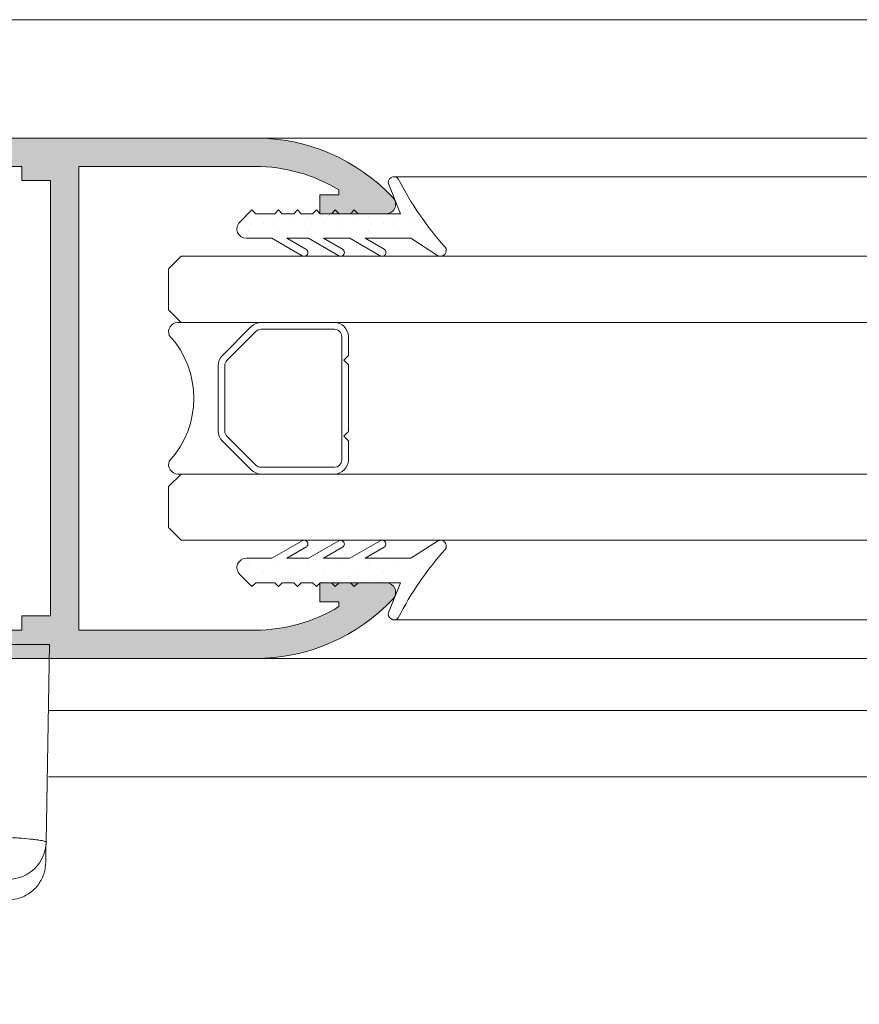
# Model space of a CAD drawing. Units: millimetres. Extents: x 2080 to 3440, y -1451 to 1041.
# Drawn here: x 2152 to 2163, y -796 to -783 of the extents above; entities that cross this region are included whole.
import ezdxf

# ---------------------------------------------------------------- set-up
doc = ezdxf.new("R2010")
doc.units = ezdxf.units.MM
doc.layers.get('0').update_dxf_attribs({"lineweight": 9})
for name, color, linetype, lineweight in [('00_ICONOS', 7, 'Continuous', 5), ('aux.', 7, 'Continuous', 15), ('juntas', 7, 'Continuous', 15), ('perfiles', 7, 'Continuous', 15), ('Sombreado perfiles', 254, 'Continuous', 15), ('Vidrio', 155, 'Continuous', 15)]:
    doc.layers.add(name, color=color, linetype=linetype, lineweight=lineweight)

# ---------------------------------------------------------------- blocks, each defined once
blk = doc.blocks.new('A$C4BE56BEE')
at = {"color": 0, "linetype": 'Continuous', "lineweight": 0, "extrusion": (0, 1, 0)}
blk.add_line((-11.76693514608493, -24.31405439839719), (-11.5845160436329, -13.86327104252775), dxfattribs=at)
at = {"color": 0, "linetype": 'Continuous', "lineweight": 0}
blk.add_ellipse((-9.584820652478783, -13.89817577755436), major_axis=(-1.999695390363673, 0.03490482205754157), ratio=0.9964949637962085, start_param=4.729781117633456, end_param=6.283185349726995, dxfattribs=at)
for points, knots in [([(-9.166582065579803, -10.34524198370095), (-9.373648439413273, -7.03201383658271), (-9.580717305449923, -3.71878590996371), (-10.24592000381833, 6.924728214657868), (-10.70406392777335, 14.25501351741141), (-11.16222173226669, 21.58529758075183)], [0, 0, 0, 0, 10.00000000000301, 10.00000000000301, 32.12430626434862, 32.12430626434862, 32.12430626434862, 32.12430626434862]), ([(-11.56559263408613, -12.77914958546559), (-11.56372138163437, -12.6719456071806), (-11.55309792372796, -12.56384454554701), (-11.51528337188353, -12.35483363720646), (-11.48840135570816, -12.25283436720936), (-11.38226544635262, -11.94931895635715), (-11.27567735105887, -11.75404835286317), (-11.00899051488895, -11.41247773019079), (-10.84545695207484, -11.26174569877866), (-10.48202236400246, -11.02286631285433), (-10.27707951623776, -10.93207146296011), (-9.90311778418939, -10.8355473363697), (-9.73384928421629, -10.8140543984656), (-9.565897243086141, -10.8140543984656)], [0, 0, 0, 0, 0.322712905307684, 0.322712905307684, 0.6372122889813714, 0.6372122889813714, 1.287325741069109, 1.287325741069109, 1.937262760975514, 1.937262760975514, 2.592060406601576, 2.592060406601576, 3.095916529992009, 3.095916529992009, 3.095916529992009, 3.095916529992009]), ([(-11.58451604403805, -13.86327104252887), (-11.58467589408613, -13.8724288684656), (-11.57676050308615, -13.8817094124656), (-11.54486443308613, -13.9004178414656), (-11.52101851308615, -13.9097832104656), (-11.42651560108615, -13.9379045334656), (-11.33307005108614, -13.9566870424656), (-11.17784949408613, -13.98016270146559), (-11.14487048708614, -13.9848576024656), (-11.07497482008614, -13.9942453264656), (-11.03799045708612, -13.9989452294656), (-10.92217743908614, -14.0129024234656), (-10.83821630108613, -14.0220588374656), (-10.56657868908613, -14.0490712424656), (-10.35930357708614, -14.0664749554656), (-10.00826152608616, -14.0915484214656), (-9.883991003086152, -14.09976073946559), (-9.626525858086126, -14.1155050604656), (-9.492910061086121, -14.1230719524656), (-9.077694043086154, -14.1448471144656), (-8.781841407086148, -14.1581372984656), (-8.387420510086145, -14.1730780744656), (-8.307141466086136, -14.1759868964656), (-8.145634007086159, -14.1815771984656), (-8.064251630086147, -14.1842650014656), (-7.818248970086159, -14.1920088904656), (-7.651776809086158, -14.1967460064656), (-7.145054205086154, -14.2096806004656), (-6.79754160308616, -14.2166110254656), (-6.439951332004995, -14.22173866208013)], [0, 0, 0, 0, 0.06250000000000001, 0.06250000000000001, 0.125, 0.125, 0.2500000000000001, 0.2500000000000001, 0.2812500000000002, 0.2812500000000002, 0.3125000000000001, 0.3125000000000001, 0.3750000000000001, 0.3750000000000001, 0.5000000000000001, 0.5000000000000001, 0.5625000000000002, 0.5625000000000002, 0.6250000000000002, 0.6250000000000002, 0.7500000000000002, 0.7500000000000002, 0.7812500000000001, 0.7812500000000001, 0.8125000000000002, 0.8125000000000002, 0.875, 0.875, 1, 1, 1, 1]), ([(-11.7669351460948, -24.3140543984656), (-11.76693514609678, -24.31405439846561), (-11.73483282039629, -24.3140543984656), (-11.60910205444102, -24.3140543984656), (-11.51476539092468, -24.31405439846561), (-11.26432753495675, -24.31405439846561), (-11.11087735212175, -24.31405439846561), (-10.83970329213568, -24.31405439846561), (-10.74243741895648, -24.31405439846561), (-10.53388530349434, -24.31405439846561), (-10.42201123478995, -24.31405439846559), (-10.07093040642937, -24.31405439846559), (-9.815585256107425, -24.3140543984656), (-9.263246205999707, -24.3140543984656), (-8.962926379761512, -24.31405439846559), (-8.336840883097494, -24.31405439846559), (-8.011708950631345, -24.31405439846559), (-7.337555369259036, -24.31405439846559), (-6.986380480457257, -24.3140543984656), (-6.630290955783522, -24.31405415199417)], [4.47339486639193e-12, 4.47339486639193e-12, 4.47339486639193e-12, 4.47339486639193e-12, 0.001064162572479556, 0.001064162572479556, 0.002128325140485716, 0.002128325140485716, 0.003192487708491876, 0.003192487708491876, 0.003724568992494957, 0.003724568992494957, 0.004256650276498039, 0.004256650276498039, 0.00532081284450421, 0.00532081284450421, 0.00638497541251038, 0.00638497541251038, 0.007449137980516561, 0.007449137980516561, 0.008513300548522743, 0.008513300548522743, 0.008513300548522743, 0.008513300548522743])]:
    blk.add_open_spline(points, degree=3, knots=knots, dxfattribs=at)
blk.add_open_spline([(-11.56559263408613, -12.7791495854656), (-11.56559263408613, -12.7791495854656), (-11.57190780408612, -13.1409454844656), (-11.58451604403805, -13.86327104252887)], degree=3, dxfattribs=at)
blk = doc.blocks.new('Cor-2062')
at = {"layer": 'Sombreado perfiles'}
h = blk.add_hatch(color=256, dxfattribs=at)
edge = h.paths.add_edge_path()
edge.add_line((1399.769927347417, 865.1312594543907), (1399.519927347417, 864.8812594543906))
edge.add_line((1399.519927347417, 864.8812594543906), (1399.519927347417, 864.0062594543906))
edge.add_line((1399.519927347417, 864.0062594543906), (1399.844927347417, 864.0062594543907))
edge.add_line((1399.844927347417, 864.0062594543907), (1399.844927347417, 864.5062594543907))
edge.add_line((1399.844927347417, 864.5062594543907), (1400.219927347417, 864.5062594543907))
edge.add_line((1400.219927347417, 864.5062594543907), (1400.219927347417, 864.2062594543908))
edge.add_line((1400.219927347417, 864.2062594543908), (1400.582427347417, 864.2062594543908))
edge.add_line((1400.582427347417, 864.2062594543908), (1400.582427347417, 864.0262623094083))
edge.add_arc((1398.457427347417, 864.026262309408), 2.125, -30.23386910986511, 6.0822458181064576e-12, ccw=False)
edge.add_line((1400.293379114282, 862.9562594543908), (1400.219927347417, 862.9562594543908))
edge.add_line((1400.219927347417, 862.9562594543908), (1400.219927347417, 862.7518138993105))
edge.add_arc((1398.457427347418, 864.0262623094108), 2.175000000001113, 320.5330144267689, 324.1296356957456, ccw=False)
edge.add_line((1400.136507707575, 862.6437594543903), (1399.844927347417, 862.6437594543908))
edge.add_line((1399.844927347417, 862.6437594543908), (1399.844927347417, 862.9562594543908))
edge.add_line((1399.844927347417, 862.9562594543908), (1399.519927347417, 862.9562594543908))
edge.add_line((1399.519927347417, 862.9562594543908), (1399.519927347417, 861.96945197542))
edge.add_arc((1399.644927347417, 861.9694519754202), 0.125, 180.0000000000521, 299.9999999999843)
edge.add_arc((1398.457427347417, 864.0262623094081), 2.500000000000008, 299.9999999999998, 360)
edge.add_line((1400.957427347417, 864.0262623094081), (1400.957427347417, 876.4867086468219))
edge.add_arc((1398.457427347417, 876.4867086468221), 2.5, 359.9999999999948, 406.8264488927368)
edge.add_arc((1400.082427347417, 878.2187594543909), 0.1249999999998463, 46.82644889274268, 180.0000000000521)
edge.add_line((1399.957427347417, 878.2187594543908), (1399.957427347417, 877.3437594543908))
edge.add_line((1399.957427347417, 877.3437594543908), (1400.207427347417, 877.3437594543908))
edge.add_line((1400.207427347417, 877.3437594543908), (1400.207427347417, 877.5937594543907))
edge.add_line((1400.207427347417, 877.5937594543907), (1400.271280569004, 877.5937594543908))
edge.add_arc((1398.457427347417, 876.486708646822), 2.12500000000019, -3.126388037344441e-12, 31.39700984065098, ccw=False)
edge.add_line((1400.582427347417, 876.4867086468219), (1400.582427347417, 874.1562594543907))
edge.add_line((1400.582427347417, 874.1562594543907), (1394.457427347417, 874.1562594543908))
edge.add_line((1394.457427347417, 874.1562594543908), (1394.457427347417, 876.4867086468219))
edge.add_arc((1396.582427347417, 876.4867086468216), 2.125000000000227, 148.6029901593379, 179.9999999999939, ccw=False)
edge.add_line((1394.76857412583, 877.5937594543908), (1394.832427347417, 877.5937594543907))
edge.add_line((1394.832427347417, 877.5937594543907), (1394.832427347417, 877.3437594543908))
edge.add_line((1394.832427347417, 877.3437594543908), (1395.082427347417, 877.3437594543908))
edge.add_line((1395.082427347417, 877.3437594543908), (1395.082427347417, 878.2187594543908))
edge.add_arc((1394.957427347417, 878.2187594543909), 0.1249999999997726, 359.9999999999479, 493.1735511073334)
edge.add_arc((1396.582427347417, 876.4867086468217), 2.500000000000223, 133.1735511072579, 179.9999999999974)
edge.add_line((1394.082427347417, 876.4867086468219), (1394.082427347417, 864.0262623094081))
edge.add_arc((1396.582427347417, 864.0262623094081), 2.5, 180, 240.0000000000001)
edge.add_arc((1395.394927347417, 861.96945197542), 0.124999999999961, 239.9999999999897, 360)
edge.add_line((1395.519927347417, 861.96945197542), (1395.519927347417, 862.9562594543908))
edge.add_line((1395.519927347417, 862.9562594543908), (1395.194927347417, 862.9562594543908))
edge.add_line((1395.194927347417, 862.9562594543908), (1395.194927347417, 862.6437594543906))
edge.add_line((1395.194927347417, 862.6437594543906), (1394.903346987259, 862.6437594543908))
edge.add_arc((1396.582427347416, 864.0262623094093), 2.174999999999886, 215.8703643042298, 219.4669855731918, ccw=False)
edge.add_line((1394.819927347417, 862.7518138993105), (1394.819927347417, 862.9562594543908))
edge.add_line((1394.819927347417, 862.9562594543908), (1394.746475580552, 862.9562594543908))
edge.add_arc((1396.582427347417, 864.0262623094081), 2.125000000000045, 180, 210.2338691098678, ccw=False)
edge.add_line((1394.457427347417, 864.0262623094081), (1394.457427347417, 864.2062594543908))
edge.add_line((1394.457427347417, 864.2062594543908), (1394.819927347417, 864.2062594543908))
edge.add_line((1394.819927347417, 864.2062594543908), (1394.819927347417, 864.5062594543907))
edge.add_line((1394.819927347417, 864.5062594543907), (1395.194927347417, 864.5062594543907))
edge.add_line((1395.194927347417, 864.5062594543907), (1395.194927347417, 864.0062594543907))
edge.add_line((1395.194927347417, 864.0062594543907), (1395.519927347417, 864.0062594543907))
edge.add_line((1395.519927347417, 864.0062594543907), (1395.519927347417, 864.8812594543907))
edge.add_line((1395.519927347417, 864.8812594543907), (1395.269927347417, 865.1312594543907))
edge.add_line((1395.269927347417, 865.1312594543907), (1395.082427347417, 865.1312594543907))
edge.add_line((1395.082427347417, 865.1312594543907), (1395.082427347417, 864.8812594543907))
edge.add_line((1395.082427347417, 864.8812594543907), (1394.457427347417, 864.8812594543907))
edge.add_line((1394.457427347417, 864.8812594543907), (1394.457427347417, 870.6562594543907))
edge.add_line((1394.457427347417, 870.6562594543907), (1395.032427347417, 870.6562594543907))
edge.add_line((1395.032427347417, 870.6562594543907), (1395.032427347417, 870.2812594543907))
edge.add_line((1395.032427347417, 870.2812594543907), (1395.457427347417, 870.2812594543907))
edge.add_line((1395.457427347417, 870.2812594543907), (1395.457427347417, 870.6562594543907))
edge.add_line((1395.457427347417, 870.6562594543907), (1399.582427347417, 870.6562594543907))
edge.add_line((1399.582427347417, 870.6562594543907), (1399.582427347417, 870.2812594543907))
edge.add_line((1399.582427347417, 870.2812594543907), (1400.007427347417, 870.2812594543907))
edge.add_line((1400.007427347417, 870.2812594543907), (1400.007427347417, 870.6562594543907))
edge.add_line((1400.007427347417, 870.6562594543907), (1400.582427347417, 870.6562594543907))
edge.add_line((1400.582427347417, 870.6562594543907), (1400.582427347417, 864.8812594543907))
edge.add_line((1400.582427347417, 864.8812594543907), (1399.957427347417, 864.8812594543907))
edge.add_line((1399.957427347417, 864.8812594543907), (1399.957427347417, 865.1312594543907))
edge.add_line((1399.957427347417, 865.1312594543907), (1399.769927347417, 865.1312594543907))
h.paths.add_polyline_path([(1394.644927347417, 871.4062594543907), (1394.644927347417, 871.0312594543907), (1400.394927347417, 871.0312594543907), (1400.394927347417, 871.4062594543907), (1400.582427347417, 871.4062594543907), (1400.582427347417, 873.4062594543908), (1400.394927347417, 873.4062594543908), (1400.394927347417, 873.7812594543908), (1394.644927347417, 873.7812594543908), (1394.644927347417, 873.4062594543908), (1394.457427347417, 873.4062594543908), (1394.457427347417, 871.4062594543907)], flags=16)
at = {"layer": 'perfiles'}
blk.add_lwpolyline([(1400.957427347417, 864.0262623094081), (1400.957427347417, 876.4867086468219, 0.2072104016650809), (1400.167953663206, 878.3099200232102, 0.6567120339930652), (1399.957427347417, 878.2187594543908), (1399.957427347417, 877.3437594543908), (1400.207427347417, 877.3437594543908), (1400.207427347417, 877.5937594543907), (1400.271280569004, 877.5937594543908, -0.13785881173271), (1400.582427347417, 876.4867086468219), (1400.582427347417, 874.1562594543907), (1394.457427347417, 874.1562594543908), (1394.457427347417, 876.4867086468219, -0.13785881173271), (1394.76857412583, 877.5937594543908), (1394.832427347417, 877.5937594543907), (1394.832427347417, 877.3437594543908), (1395.082427347417, 877.3437594543908), (1395.082427347417, 878.2187594543908, 0.656712033993065), (1394.871901031627, 878.3099200232102, 0.2072104016650813), (1394.082427347417, 876.4867086468219), (1394.082427347417, 864.0262623094081, 0.2679491924311232)], format="xyb", dxfattribs=at)
blk.add_lwpolyline([(1394.644927347417, 871.4062594543907), (1394.644927347417, 871.0312594543907), (1400.394927347417, 871.0312594543907), (1400.394927347417, 871.4062594543907), (1400.582427347417, 871.4062594543907), (1400.582427347417, 873.4062594543908), (1400.394927347417, 873.4062594543908), (1400.394927347417, 873.7812594543908), (1394.644927347417, 873.7812594543908), (1394.644927347417, 873.4062594543908), (1394.457427347417, 873.4062594543908), (1394.457427347417, 871.4062594543907)], close=True, dxfattribs=at)
blk = doc.blocks.new('250010_cur')
at = {"layer": 'juntas'}
h = blk.add_hatch(dxfattribs=at)
h.set_pattern_fill('DOTS', color=256, scale=0.125, style=0)
h.set_pattern_definition([(0, (1390.429310307197, 878.5943182129581), (0.09921875, 0.1984375), [0, -0.1984375])])
h.paths.add_polyline_path([(1390.633248111603, 878.8978424243406, 0.8681787233239429), (1390.519998783516, 878.9939200850865, -0.0645225120885193), (1389.62095338022, 878.3784503986652, 0.8542258096510049), (1389.697789951445, 878.2517748551563), (1390.082427347417, 878.4091265171452), (1390.082427347417, 877.8461908768719), (1390.032427347417, 877.796190876872), (1390.082427347417, 877.7461908768719), (1390.082427347417, 877.5961908768719), (1390.032427347417, 877.546190876872), (1390.082427347417, 877.4961908768719), (1390.082427347417, 877.3461908768719), (1390.032427347417, 877.296190876872), (1390.082427347417, 877.2461908768719), (1390.082427347417, 877.0961908768719), (1390.032427347417, 877.046190876872), (1390.082427347417, 876.9961908768719), (1390.082427347417, 876.8461908768719), (1390.032427347417, 876.796190876872), (1390.082427347417, 876.7461908768719), (1390.082427347417, 876.4944141815753), (1390.032427347417, 876.4444141815753), (1390.194038999769, 876.2828025292235, 0.6681786379190454), (1390.407427347417, 876.371190876872), (1390.407427347417, 876.7075846975157), (1390.638253925948, 877.1083251832721, 1), (1390.551599795439, 877.1582357198541), (1390.407427347417, 876.9079137631367), (1390.407427347417, 877.1900795090604), (1390.638253925948, 877.5908199948168, 1), (1390.551599795439, 877.6407305313988), (1390.407427347417, 877.3904085746814), (1390.407427347417, 877.7400795090605), (1390.638253925948, 878.1408199948169, 1), (1390.551599795439, 878.1907305313989), (1390.407427347417, 877.9404085746818), (1390.407427347417, 878.5420810625998)])
for p, q in [((1390.407427347417, 878.5420810625998), (1390.633168038697, 878.8977165530612)), ((1390.407427347417, 877.9404085746818), (1390.407427347417, 878.5420810625998)), ((1389.697789951445, 878.2517748551564), (1390.082427347417, 878.4091265171452)), ((1390.082427347417, 878.4091265171452), (1390.082427347417, 877.8461908768719)), ((1390.407427347417, 877.9404085746818), (1390.551579592781, 878.1906954213047)), ((1390.407427347417, 877.7400795090605), (1390.638275102053, 878.1408567949992)), ((1390.082427347417, 877.8461908768719), (1390.032427347417, 877.796190876872)), ((1390.032427347417, 877.796190876872), (1390.082427347417, 877.7461908768719)), ((1390.082427347417, 877.7461908768719), (1390.082427347417, 877.5961908768719)), ((1390.407427347417, 877.3904085746815), (1390.407427347417, 877.7400795090605)), ((1390.407427347417, 877.3904085746817), (1390.551579592781, 877.6406954213046)), ((1390.082427347417, 877.5961908768719), (1390.032427347417, 877.546190876872)), ((1390.032427347417, 877.546190876872), (1390.082427347417, 877.4961908768719)), ((1390.082427347417, 877.4961908768719), (1390.082427347417, 877.3461908768719)), ((1390.407427347417, 877.1900795090604), (1390.638275102053, 877.5908567949991)), ((1390.082427347417, 877.3461908768719), (1390.032427347417, 877.296190876872)), ((1390.032427347417, 877.296190876872), (1390.082427347417, 877.2461908768719)), ((1390.082427347417, 877.2461908768719), (1390.082427347417, 877.0961908768719)), ((1390.407427347417, 876.9079137631372), (1390.407427347417, 877.1900795090604)), ((1390.407427347417, 876.907913763137), (1390.551579592781, 877.1582006097599)), ((1390.407427347417, 876.7075846975157), (1390.638275102053, 877.1083619834544)), ((1390.082427347417, 877.0961908768719), (1390.032427347417, 877.046190876872)), ((1390.032427347417, 877.046190876872), (1390.082427347417, 876.9961908768719)), ((1390.082427347417, 876.9961908768719), (1390.082427347417, 876.8461908768719)), ((1390.082427347417, 876.8461908768719), (1390.032427347417, 876.796190876872)), ((1390.032427347417, 876.796190876872), (1390.082427347417, 876.7461908768719)), ((1390.082427347417, 876.7461908768719), (1390.082427347417, 876.4944141815753)), ((1390.407427347417, 876.3711908768719), (1390.407427347417, 876.7075846975157)), ((1390.082427347417, 876.4944141815753), (1390.032427347417, 876.4444141815753)), ((1390.032427347417, 876.4444141815753), (1390.194038999769, 876.2828025292237))]:
    blk.add_line(p, q, dxfattribs=at)
for centre, radius, start, end in [((1387.695694896408, 882.155139368658), 4.239103655910969, 297.0113123213713, 311.8186148255322), ((1390.569927347417, 878.9380354688006), 0.07500000000002871, 327.4805729238686, 129.4998030599784), ((1389.669392488016, 878.3211908768719), 0.07500000000010365, 130.2297935213359, 292.2490236571502), ((1390.594927347417, 878.1657761081519), 0.04999999999997636, 330.1067066705759, 150.1067066705759), ((1390.594927347417, 877.6157761081519), 0.04999999999997636, 330.1067066705759, 150.1067066705759), ((1390.594927347417, 877.1332812966072), 0.04999999999997636, 330.1067066705759, 150.1067066705759), ((1390.282427347417, 876.371190876872), 0.1250000000000211, 225, 359.9999999999479)]:
    blk.add_arc(centre, radius, start, end, dxfattribs=at)

msp = doc.modelspace()

# ---------------------------------------------------------------- linework, layer by layer
at = {"layer": 'aux.'}
for p, q in [((2173.712514841268, -782.798127436627), (2136.439702959075, -782.7981274366267)), ((2154.635613903666, -784.3606274366282), (2173.712514841268, -784.360627436627)), ((2156.470096133716, -784.8725925772269), (2173.712514841268, -784.8725925772266)), ((2156.470096133716, -790.7236622960297), (2173.712514841268, -790.723662296032)), ((2154.635613903666, -791.2356274366282), (2173.712514841268, -791.2356274366285)), ((2173.712514841268, -791.9231274366269), (2151.903550547348, -791.9231274366267)), ((2173.712514841268, -792.7981274366268), (2151.903550547348, -792.7981274366267))]:
    msp.add_line(p, q, dxfattribs=at)
at = {"layer": 'Vidrio'}
for points in [[(2173.712514841268, -785.9231274366282), (2153.659331377901, -785.9231274366282), (2153.492664711234, -786.0897941032952), (2153.492664711234, -786.6314607699621), (2153.659331377901, -786.7981274366282), (2173.712514841268, -786.7981274366282)], [(2173.712514841268, -789.673128323989), (2153.659331472413, -789.673128323989), (2153.492664805746, -789.506461657322), (2153.492664805746, -788.964794990656), (2153.659331472413, -788.798128323989), (2173.712514841268, -788.798128323989)]]:
    msp.add_lwpolyline(points, dxfattribs=at)
for points in [[(2155.33959253071, -786.7981280718493), (2153.615611762523, -786.7981274201, 0.5349622200293069), (2153.502090412095, -786.9682824256568, -0.3903258140225879), (2153.502089655996, -788.6279733184322, 0.5349622200292729), (2153.615611006425, -788.798128323989), (2155.339591774612, -788.798128323989)], [(2155.867664805747, -787.2366551085981), (2155.867665561845, -786.9825471813258, 0.4142135623730951), (2155.683246260828, -786.7981278803088), (2154.71459253071, -786.7981278803088, 0.1989123673797186), (2154.584188392379, -786.8521430429953), (2154.200433158943, -787.2358979640137, 0.1989123673796717), (2154.146417996257, -787.3663021023442), (2154.146417996257, -788.2299545456337, 0.1989123673797988), (2154.200433158943, -788.3603586839647), (2154.584187636282, -788.7441131613034, 0.1989123673795075), (2154.714591774612, -788.798128323989), (2155.68324550473, -788.798128323989, 0.414213562373095), (2155.867664805747, -788.6137090229724), (2155.867664805747, -788.3614828918273), (2155.806191705408, -788.3000097914885), (2155.867664805747, -788.2385366911501), (2155.867664805747, -787.3577199568283), (2155.806191705408, -787.2962468564895), (2155.867664805747, -787.2347737561515)]]:
    msp.add_lwpolyline(points, format="xyb", dxfattribs=at)
msp.add_lwpolyline([(2154.71459253071, -786.8866491447968, 0.1989123673798058), (2154.646782378779, -786.9147370293938), (2154.263027145342, -787.2984919504127, 0.1989123673795057), (2154.234939260745, -787.3663021023451), (2154.234939260745, -788.2299545456333, 0.1989123673796467), (2154.263027145342, -788.2977646975653), (2154.646781622681, -788.681519174904, 0.1989123673795603), (2154.714591774613, -788.709607059501), (2155.68324550473, -788.709607059501, 0.4142135623730951), (2155.779143541258, -788.6137090229724), (2155.779144297357, -786.9825471813253, 0.4142135623730951), (2155.683246260828, -786.8866491447968)], format="xyb", close=True, dxfattribs=at)

# ---------------------------------------------------------------- block references
at = {"xscale": 0.25, "yscale": 0.25, "zscale": 0.25, "rotation": 180}
msp.add_blockref('A$C4BE56BEE', (2148.977089942674, -797.1266410362429), dxfattribs=at)
at = {"layer": '00_ICONOS', "color": 6, "rotation": 270}
for name, p in [('Cor-2062', (1278.148905256844, 609.7217999107891)), ('250010_cur', (1278.148905256844, 604.7217999107891))]:
    msp.add_blockref(name, p, dxfattribs=at)
at = {"layer": '00_ICONOS', "color": 6, "xscale": -1, "rotation": 270}
msp.add_blockref('250010_cur', (1278.148905256843, -2180.318054784046), dxfattribs=at)

doc.saveas('drawing.dxf')
